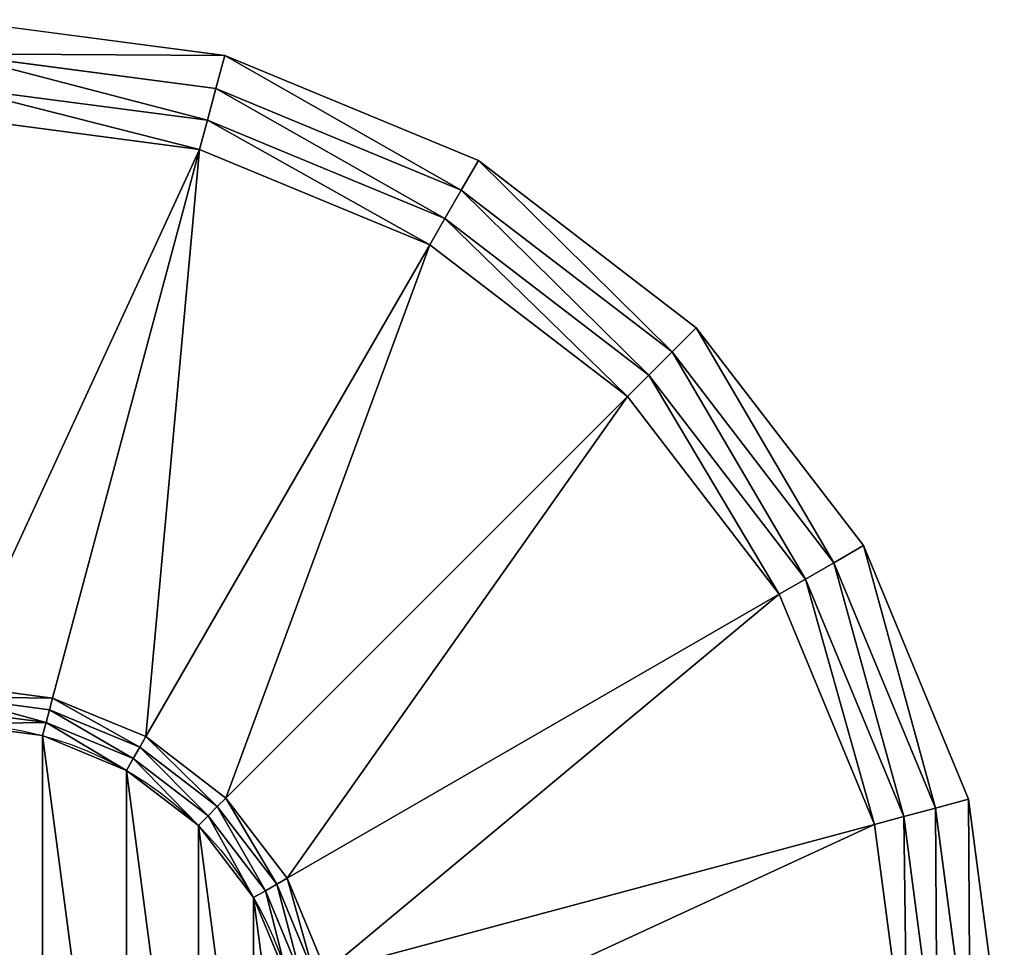
# Model space of a CAD drawing. Units: millimetres. Extents: x -3025 to 3524, y -3025 to 3025.
# Drawn here: x 193 to 3025, y 357 to 3025 of the extents above; entities that cross this region are included whole.
import ezdxf

# ---------------------------------------------------------------- set-up
doc = ezdxf.new("R2010")
doc.units = ezdxf.units.MM
doc.layers.get('0').update_dxf_attribs({"true_color": 0xffffff})
doc.layers.add('teren', color=7, linetype='Continuous', true_color=0x009987)

# ---------------------------------------------------------------- blocks, each defined once
blk = doc.blocks.new('Grupa#1')
at = {"color": 87, "true_color": 0x556b2f}
for p, q in [((0, 3024.7, 878.7), (782.9, 2921.6, 878.7)), ((0, 2926.5, 888.4), (757.4, 2826.7, 888.4)), ((782.9, 2921.6, 878.7), (757.4, 2826.7, 888.4)), ((782.9, 2921.6, 878.7), (1512.4, 2619.5, 878.7)), ((0, 2832, 917.3), (733, 2735.5, 917.3)), ((757.4, 2826.7, 888.4), (733, 2735.5, 917.3)), ((757.4, 2826.7, 888.4), (1463.2, 2534.4, 888.4)), ((710.5, 2651.6, 964.1), (0, 2745.1, 964.1)), ((733, 2735.5, 917.3), (710.5, 2651.6, 964.1)), ((733, 2735.5, 917.3), (1416, 2452.6, 917.3)), ((710.5, 2651.6, 964.1), (287.8, 1074, 2065.8)), ((1372.6, 2377.3, 964.1), (710.5, 2651.6, 964.1)), ((1512.4, 2619.5, 878.7), (1463.2, 2534.4, 888.4)), ((1512.4, 2619.5, 878.7), (2138.8, 2138.8, 878.7)), ((1463.2, 2534.4, 888.4), (1416, 2452.6, 917.3)), ((1463.2, 2534.4, 888.4), (2069.3, 2069.3, 888.4)), ((1416, 2452.6, 917.3), (1372.6, 2377.3, 964.1)), ((1416, 2452.6, 917.3), (2002.5, 2002.5, 917.3)), ((1372.6, 2377.3, 964.1), (555.9, 962.9, 2065.8)), ((1941.1, 1941.1, 964.1), (1372.6, 2377.3, 964.1)), ((2138.8, 2138.8, 878.7), (2069.3, 2069.3, 888.4)), ((2138.8, 2138.8, 878.7), (2619.5, 1512.4, 878.7)), ((2069.3, 2069.3, 888.4), (2002.5, 2002.5, 917.3)), ((2069.3, 2069.3, 888.4), (2534.4, 1463.2, 888.4)), ((2002.5, 2002.5, 917.3), (1941.1, 1941.1, 964.1)), ((2002.5, 2002.5, 917.3), (2452.6, 1416, 917.3)), ((1941.1, 1941.1, 964.1), (786.2, 786.2, 2065.8)), ((2377.3, 1372.6, 964.1), (1941.1, 1941.1, 964.1)), ((2619.5, 1512.4, 878.7), (2534.4, 1463.2, 888.4)), ((2619.5, 1512.4, 878.7), (2921.6, 782.9, 878.7)), ((2534.4, 1463.2, 888.4), (2452.6, 1416, 917.3)), ((2534.4, 1463.2, 888.4), (2826.7, 757.4, 888.4)), ((2452.6, 1416, 917.3), (2377.3, 1372.6, 964.1)), ((2452.6, 1416, 917.3), (2735.5, 733, 917.3)), ((2377.3, 1372.6, 964.1), (962.9, 555.9, 2065.8)), ((2651.6, 710.5, 964.1), (2377.3, 1372.6, 964.1)), ((0, 1111.8, 2065.8), (287.8, 1074, 2065.8)), ((0, 1077.1, 2084.6), (278.8, 1040.4, 2084.6)), ((287.8, 1074, 2065.8), (278.8, 1040.4, 2084.6)), ((287.8, 1074, 2065.8), (555.9, 962.9, 2065.8)), ((0, 1039.3, 2096.1), (269, 1003.9, 2096.1)), ((278.8, 1040.4, 2084.6), (269, 1003.9, 2096.1)), ((278.8, 1040.4, 2084.6), (538.5, 932.8, 2084.6)), ((269, 1003.9, 2096.1), (258.8, 965.9, 2100)), ((269, 1003.9, 2096.1), (519.7, 900.1, 2096.1)), ((555.9, 962.9, 2065.8), (538.5, 932.8, 2084.6)), ((555.9, 962.9, 2065.8), (786.2, 786.2, 2065.8)), ((538.5, 932.8, 2084.6), (519.7, 900.1, 2096.1)), ((538.5, 932.8, 2084.6), (761.6, 761.6, 2084.6)), ((519.7, 900.1, 2096.1), (500, 866, 2100)), ((519.7, 900.1, 2096.1), (734.9, 734.9, 2096.1)), ((786.2, 786.2, 2065.8), (761.6, 761.6, 2084.6)), ((786.2, 786.2, 2065.8), (962.9, 555.9, 2065.8)), ((2921.6, 782.9, 878.7), (2826.7, 757.4, 888.4)), ((2921.6, 782.9, 878.7), (3024.7, 0, 878.7)), ((761.6, 761.6, 2084.6), (734.9, 734.9, 2096.1)), ((761.6, 761.6, 2084.6), (932.8, 538.5, 2084.6)), ((2826.7, 757.4, 888.4), (2735.5, 733, 917.3)), ((2826.7, 757.4, 888.4), (2926.5, 0, 888.4)), ((734.9, 734.9, 2096.1), (707.1, 707.1, 2100)), ((734.9, 734.9, 2096.1), (900.1, 519.7, 2096.1)), ((2651.6, 710.5, 964.1), (1074, 287.8, 2065.8)), ((2735.5, 733, 917.3), (2651.6, 710.5, 964.1)), ((2745.1, 0, 964.1), (2651.6, 710.5, 964.1)), ((2735.5, 733, 917.3), (2832, 0, 917.3)), ((932.8, 538.5, 2084.6), (900.1, 519.7, 2096.1)), ((962.9, 555.9, 2065.8), (932.8, 538.5, 2084.6)), ((932.8, 538.5, 2084.6), (1040.4, 278.8, 2084.6)), ((962.9, 555.9, 2065.8), (1074, 287.8, 2065.8)), ((900.1, 519.7, 2096.1), (866, 500, 2100)), ((900.1, 519.7, 2096.1), (1003.9, 269, 2096.1))]:
    blk.add_line(p, q, dxfattribs=at)
blk.add_circle((0, 0, 2100), 1000, dxfattribs=at)
mesh = blk.add_polyface(dxfattribs=at)
corners = [(0, 2926.5, 888.4), (782.9, 2921.6, 878.7), (0, 3024.7, 878.7), (757.4, 2826.7, 888.4)]
mesh.append_faces([[corners[k] for k in face] for face in [(0, 1, 2), (1, 0, 3)]], dxfattribs={"vtx0": -1, "color": 87})
mesh = blk.add_polyface(dxfattribs=at)
corners = [(733, 2735.5, 917.3), (0, 2926.5, 888.4), (0, 2832, 917.3), (757.4, 2826.7, 888.4)]
mesh.append_faces([[corners[k] for k in face] for face in [(0, 1, 2), (1, 0, 3)]], dxfattribs={"vtx0": -1, "color": 87})
mesh = blk.add_polyface(dxfattribs=at)
corners = [(1463.2, 2534.4, 888.4), (782.9, 2921.6, 878.7), (757.4, 2826.7, 888.4), (1512.4, 2619.5, 878.7)]
mesh.append_faces([[corners[k] for k in face] for face in [(0, 1, 2), (1, 0, 3)]], dxfattribs={"vtx0": -1, "color": 87})
mesh = blk.add_polyface(dxfattribs=at)
corners = [(710.5, 2651.6, 964.1), (0, 2832, 917.3), (0, 2745.1, 964.1), (733, 2735.5, 917.3)]
mesh.append_faces([[corners[k] for k in face] for face in [(0, 1, 2), (1, 0, 3)]], dxfattribs={"vtx0": -1, "color": 87})
mesh = blk.add_polyface(dxfattribs=at)
corners = [(1416, 2452.6, 917.3), (757.4, 2826.7, 888.4), (733, 2735.5, 917.3), (1463.2, 2534.4, 888.4)]
mesh.append_faces([[corners[k] for k in face] for face in [(0, 1, 2), (1, 0, 3)]], dxfattribs={"vtx0": -1, "color": 87})
mesh = blk.add_polyface(dxfattribs=at)
corners = [(0, 1111.8, 2065.8), (710.5, 2651.6, 964.1), (0, 2745.1, 964.1), (287.8, 1074, 2065.8)]
mesh.append_faces([[corners[k] for k in face] for face in [(0, 1, 2), (1, 0, 3)]], dxfattribs={"vtx0": -1, "color": 87})
mesh = blk.add_polyface(dxfattribs=at)
corners = [(1372.6, 2377.3, 964.1), (733, 2735.5, 917.3), (710.5, 2651.6, 964.1), (1416, 2452.6, 917.3)]
mesh.append_faces([[corners[k] for k in face] for face in [(0, 1, 2), (1, 0, 3)]], dxfattribs={"vtx0": -1, "color": 87})
mesh = blk.add_polyface(dxfattribs=at)
corners = [(555.9, 962.9, 2065.8), (710.5, 2651.6, 964.1), (287.8, 1074, 2065.8), (1372.6, 2377.3, 964.1)]
mesh.append_faces([[corners[k] for k in face] for face in [(0, 1, 2), (1, 0, 3)]], dxfattribs={"vtx0": -1, "color": 87})
mesh = blk.add_polyface(dxfattribs=at)
corners = [(2069.3, 2069.3, 888.4), (1512.4, 2619.5, 878.7), (1463.2, 2534.4, 888.4), (2138.8, 2138.8, 878.7)]
mesh.append_faces([[corners[k] for k in face] for face in [(0, 1, 2), (1, 0, 3)]], dxfattribs={"vtx0": -1, "color": 87})
mesh = blk.add_polyface(dxfattribs=at)
corners = [(2002.5, 2002.5, 917.3), (1463.2, 2534.4, 888.4), (1416, 2452.6, 917.3), (2069.3, 2069.3, 888.4)]
mesh.append_faces([[corners[k] for k in face] for face in [(0, 1, 2), (1, 0, 3)]], dxfattribs={"vtx0": -1, "color": 87})
mesh = blk.add_polyface(dxfattribs=at)
corners = [(1941.1, 1941.1, 964.1), (1416, 2452.6, 917.3), (1372.6, 2377.3, 964.1), (2002.5, 2002.5, 917.3)]
mesh.append_faces([[corners[k] for k in face] for face in [(0, 1, 2), (1, 0, 3)]], dxfattribs={"vtx0": -1, "color": 87})
mesh = blk.add_polyface(dxfattribs=at)
corners = [(786.2, 786.2, 2065.8), (1372.6, 2377.3, 964.1), (555.9, 962.9, 2065.8), (1941.1, 1941.1, 964.1)]
mesh.append_faces([[corners[k] for k in face] for face in [(0, 1, 2), (1, 0, 3)]], dxfattribs={"vtx0": -1, "color": 87})
mesh = blk.add_polyface(dxfattribs=at)
corners = [(2534.4, 1463.2, 888.4), (2138.8, 2138.8, 878.7), (2069.3, 2069.3, 888.4), (2619.5, 1512.4, 878.7)]
mesh.append_faces([[corners[k] for k in face] for face in [(0, 1, 2), (1, 0, 3)]], dxfattribs={"vtx0": -1, "color": 87})
mesh = blk.add_polyface(dxfattribs=at)
corners = [(2452.6, 1416, 917.3), (2069.3, 2069.3, 888.4), (2002.5, 2002.5, 917.3), (2534.4, 1463.2, 888.4)]
mesh.append_faces([[corners[k] for k in face] for face in [(0, 1, 2), (1, 0, 3)]], dxfattribs={"vtx0": -1, "color": 87})
mesh = blk.add_polyface(dxfattribs=at)
corners = [(2377.3, 1372.6, 964.1), (2002.5, 2002.5, 917.3), (1941.1, 1941.1, 964.1), (2452.6, 1416, 917.3)]
mesh.append_faces([[corners[k] for k in face] for face in [(0, 1, 2), (1, 0, 3)]], dxfattribs={"vtx0": -1, "color": 87})
mesh = blk.add_polyface(dxfattribs=at)
corners = [(962.9, 555.9, 2065.8), (1941.1, 1941.1, 964.1), (786.2, 786.2, 2065.8), (2377.3, 1372.6, 964.1)]
mesh.append_faces([[corners[k] for k in face] for face in [(0, 1, 2), (1, 0, 3)]], dxfattribs={"vtx0": -1, "color": 87})
mesh = blk.add_polyface(dxfattribs=at)
corners = [(2826.7, 757.4, 888.4), (2619.5, 1512.4, 878.7), (2534.4, 1463.2, 888.4), (2921.6, 782.9, 878.7)]
mesh.append_faces([[corners[k] for k in face] for face in [(0, 1, 2), (1, 0, 3)]], dxfattribs={"vtx0": -1, "color": 87})
mesh = blk.add_polyface(dxfattribs=at)
corners = [(2735.5, 733, 917.3), (2534.4, 1463.2, 888.4), (2452.6, 1416, 917.3), (2826.7, 757.4, 888.4)]
mesh.append_faces([[corners[k] for k in face] for face in [(0, 1, 2), (1, 0, 3)]], dxfattribs={"vtx0": -1, "color": 87})
mesh = blk.add_polyface(dxfattribs=at)
corners = [(2651.6, 710.5, 964.1), (2452.6, 1416, 917.3), (2377.3, 1372.6, 964.1), (2735.5, 733, 917.3)]
mesh.append_faces([[corners[k] for k in face] for face in [(0, 1, 2), (1, 0, 3)]], dxfattribs={"vtx0": -1, "color": 87})
mesh = blk.add_polyface(dxfattribs=at)
corners = [(1074, 287.8, 2065.8), (2377.3, 1372.6, 964.1), (962.9, 555.9, 2065.8), (2651.6, 710.5, 964.1)]
mesh.append_faces([[corners[k] for k in face] for face in [(0, 1, 2), (1, 0, 3)]], dxfattribs={"vtx0": -1, "color": 87})
mesh = blk.add_polyface(dxfattribs=at)
corners = [(0, 1077.1, 2084.6), (287.8, 1074, 2065.8), (0, 1111.8, 2065.8), (278.8, 1040.4, 2084.6)]
mesh.append_faces([[corners[k] for k in face] for face in [(0, 1, 2), (1, 0, 3)]], dxfattribs={"vtx0": -1, "color": 87})
mesh = blk.add_polyface(dxfattribs=at)
corners = [(269, 1003.9, 2096.1), (0, 1077.1, 2084.6), (0, 1039.3, 2096.1), (278.8, 1040.4, 2084.6)]
mesh.append_faces([[corners[k] for k in face] for face in [(0, 1, 2), (1, 0, 3)]], dxfattribs={"vtx0": -1, "color": 87})
mesh = blk.add_polyface(dxfattribs=at)
corners = [(538.5, 932.8, 2084.6), (287.8, 1074, 2065.8), (278.8, 1040.4, 2084.6), (555.9, 962.9, 2065.8)]
mesh.append_faces([[corners[k] for k in face] for face in [(0, 1, 2), (1, 0, 3)]], dxfattribs={"vtx0": -1, "color": 87})
mesh = blk.add_polyface(dxfattribs=at)
corners = [(0, 1000, 2100), (269, 1003.9, 2096.1), (0, 1039.3, 2096.1), (258.8, 965.9, 2100)]
mesh.append_faces([[corners[k] for k in face] for face in [(0, 1, 2), (1, 0, 3)]], dxfattribs={"vtx0": -1, "color": 87})
mesh = blk.add_polyface(dxfattribs=at)
corners = [(519.7, 900.1, 2096.1), (278.8, 1040.4, 2084.6), (269, 1003.9, 2096.1), (538.5, 932.8, 2084.6)]
mesh.append_faces([[corners[k] for k in face] for face in [(0, 1, 2), (1, 0, 3)]], dxfattribs={"vtx0": -1, "color": 87})
mesh = blk.add_polyface(dxfattribs=at)
corners = [(-965.9, -258.8, 2100), (-965.9, 258.8, 2100), (-1000, 0, 2100), (-866, -500, 2100), (-866, 500, 2100), (-707.1, -707.1, 2100), (-707.1, 707.1, 2100), (-500, -866, 2100), (-500, 866, 2100), (-258.8, -965.9, 2100), (-258.8, 965.9, 2100), (0, -1000, 2100), (0, 1000, 2100), (258.8, -965.9, 2100), (258.8, 965.9, 2100), (500, -866, 2100), (500, 866, 2100), (707.1, -707.1, 2100), (707.1, 707.1, 2100), (866, -500, 2100), (866, 500, 2100), (965.9, -258.8, 2100), (965.9, 258.8, 2100), (1000, 0, 2100)]
mesh.append_faces([[corners[k] for k in face] for face in [(0, 1, 2), (22, 21, 23)]], dxfattribs={"vtx0": -1, "color": 87})
mesh.append_faces([[corners[k] for k in face] for face in [(1, 3, 4), (4, 5, 6), (6, 7, 8), (8, 9, 10), (10, 11, 12), (12, 13, 14), (14, 15, 16), (16, 17, 18), (18, 19, 20), (20, 21, 22)]], dxfattribs={"vtx0": -1, "vtx1": -1, "color": 87})
mesh.append_faces([[corners[k] for k in face] for face in [(1, 0, 3), (4, 3, 5), (6, 5, 7), (8, 7, 9), (10, 9, 11), (12, 11, 13), (14, 13, 15), (16, 15, 17), (18, 17, 19), (20, 19, 21)]], dxfattribs={"vtx0": -1, "vtx2": -1, "color": 87})
mesh = blk.add_polyface(dxfattribs=at)
corners = [(500, 866, 2100), (269, 1003.9, 2096.1), (258.8, 965.9, 2100), (519.7, 900.1, 2096.1)]
mesh.append_faces([[corners[k] for k in face] for face in [(0, 1, 2), (1, 0, 3)]], dxfattribs={"vtx0": -1, "color": 87})
mesh = blk.add_polyface(dxfattribs=at)
corners = [(761.6, 761.6, 2084.6), (555.9, 962.9, 2065.8), (538.5, 932.8, 2084.6), (786.2, 786.2, 2065.8)]
mesh.append_faces([[corners[k] for k in face] for face in [(0, 1, 2), (1, 0, 3)]], dxfattribs={"vtx0": -1, "color": 87})
mesh = blk.add_polyface(dxfattribs=at)
corners = [(734.9, 734.9, 2096.1), (538.5, 932.8, 2084.6), (519.7, 900.1, 2096.1), (761.6, 761.6, 2084.6)]
mesh.append_faces([[corners[k] for k in face] for face in [(0, 1, 2), (1, 0, 3)]], dxfattribs={"vtx0": -1, "color": 87})
mesh = blk.add_polyface(dxfattribs=at)
corners = [(707.1, 707.1, 2100), (519.7, 900.1, 2096.1), (500, 866, 2100), (734.9, 734.9, 2096.1)]
mesh.append_faces([[corners[k] for k in face] for face in [(0, 1, 2), (1, 0, 3)]], dxfattribs={"vtx0": -1, "color": 87})
mesh = blk.add_polyface(dxfattribs=at)
corners = [(932.8, 538.5, 2084.6), (786.2, 786.2, 2065.8), (761.6, 761.6, 2084.6), (962.9, 555.9, 2065.8)]
mesh.append_faces([[corners[k] for k in face] for face in [(0, 1, 2), (1, 0, 3)]], dxfattribs={"vtx0": -1, "color": 87})
mesh = blk.add_polyface(dxfattribs=at)
corners = [(2926.5, 0, 888.4), (2921.6, 782.9, 878.7), (2826.7, 757.4, 888.4), (3024.7, 0, 878.7)]
mesh.append_faces([[corners[k] for k in face] for face in [(0, 1, 2), (1, 0, 3)]], dxfattribs={"vtx0": -1, "color": 87})
mesh = blk.add_polyface(dxfattribs=at)
corners = [(900.1, 519.7, 2096.1), (761.6, 761.6, 2084.6), (734.9, 734.9, 2096.1), (932.8, 538.5, 2084.6)]
mesh.append_faces([[corners[k] for k in face] for face in [(0, 1, 2), (1, 0, 3)]], dxfattribs={"vtx0": -1, "color": 87})
mesh = blk.add_polyface(dxfattribs=at)
corners = [(2832, 0, 917.3), (2826.7, 757.4, 888.4), (2735.5, 733, 917.3), (2926.5, 0, 888.4)]
mesh.append_faces([[corners[k] for k in face] for face in [(0, 1, 2), (1, 0, 3)]], dxfattribs={"vtx0": -1, "color": 87})
mesh = blk.add_polyface(dxfattribs=at)
corners = [(866, 500, 2100), (734.9, 734.9, 2096.1), (707.1, 707.1, 2100), (900.1, 519.7, 2096.1)]
mesh.append_faces([[corners[k] for k in face] for face in [(0, 1, 2), (1, 0, 3)]], dxfattribs={"vtx0": -1, "color": 87})
mesh = blk.add_polyface(dxfattribs=at)
corners = [(1111.8, 0, 2065.8), (2651.6, 710.5, 964.1), (1074, 287.8, 2065.8), (2745.1, 0, 964.1)]
mesh.append_faces([[corners[k] for k in face] for face in [(0, 1, 2), (1, 0, 3)]], dxfattribs={"vtx0": -1, "color": 87})
mesh = blk.add_polyface(dxfattribs=at)
corners = [(2745.1, 0, 964.1), (2735.5, 733, 917.3), (2651.6, 710.5, 964.1), (2832, 0, 917.3)]
mesh.append_faces([[corners[k] for k in face] for face in [(0, 1, 2), (1, 0, 3)]], dxfattribs={"vtx0": -1, "color": 87})
mesh = blk.add_polyface(dxfattribs=at)
corners = [(1003.9, 269, 2096.1), (932.8, 538.5, 2084.6), (900.1, 519.7, 2096.1), (1040.4, 278.8, 2084.6)]
mesh.append_faces([[corners[k] for k in face] for face in [(0, 1, 2), (1, 0, 3)]], dxfattribs={"vtx0": -1, "color": 87})
mesh = blk.add_polyface(dxfattribs=at)
corners = [(1040.4, 278.8, 2084.6), (962.9, 555.9, 2065.8), (932.8, 538.5, 2084.6), (1074, 287.8, 2065.8)]
mesh.append_faces([[corners[k] for k in face] for face in [(0, 1, 2), (1, 0, 3)]], dxfattribs={"vtx0": -1, "color": 87})
mesh = blk.add_polyface(dxfattribs=at)
corners = [(965.9, 258.8, 2100), (900.1, 519.7, 2096.1), (866, 500, 2100), (1003.9, 269, 2096.1)]
mesh.append_faces([[corners[k] for k in face] for face in [(0, 1, 2), (1, 0, 3)]], dxfattribs={"vtx0": -1, "color": 87})

msp = doc.modelspace()

# ---------------------------------------------------------------- block references
at = {"layer": 'teren'}
msp.add_blockref('Grupa#1', (0, 0, -1300), dxfattribs=at)

doc.saveas('drawing.dxf')
